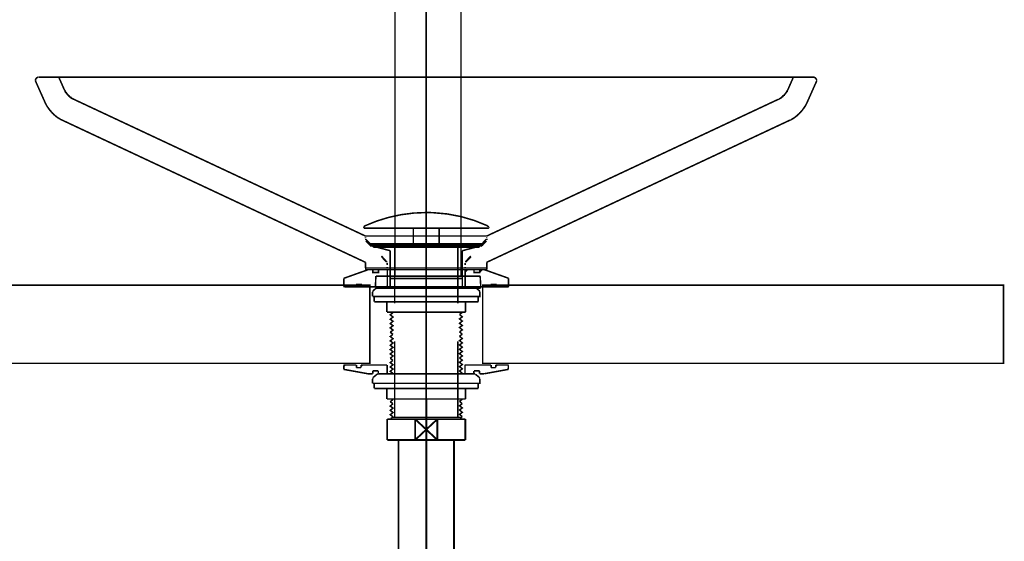
# Model space of a CAD drawing. Extents: x -60 to 479, y -330 to -12.
# Drawn here: x 346 to 403, y -177 to -147 of the extents above; entities that cross this region are included whole.
import ezdxf

# ---------------------------------------------------------------- set-up
doc = ezdxf.new("R2010")
doc.units = 0
for name, pattern in [('AIGENLINE001', [1.4298, 0.7149, -0.7149, 0, 0]), ('AIGENLINE002', [14, 11, -1, 1, -1]), ('AIGENLINE003', [0.717, 0.3585, -0.3585, 0, 0]), ('AIGENLINE005', [5.2917, 3.5278, -1.7639, 0, 0]), ('AIGENLINE006', [0.7056, 0.3528, -0.3528, 0, 0])]:
    doc.linetypes.add(name, pattern=pattern)
for name, color, linetype in [('LAYER_1', 7, 'CONTINUOUS'), ('LAYER_13', 7, 'CONTINUOUS'), ('LAYER_27', 7, 'CONTINUOUS')]:
    doc.layers.add(name, color=color, linetype=linetype)

# ---------------------------------------------------------------- blocks, each defined once
blk = doc.blocks.new('AIGNBL01010004')
at = {"layer": 'LAYER_1', "const_width": 0.0882}
for points in [[(347.4598, -150.5833, 0.3980328), (347.2693, -150.7866)], [(392.2696, -150.7866, 0.3645642), (392.0685, -150.5833), (392.058, -150.5833)], [(392.2696, -150.7866, 0.3645642), (392.0685, -150.5833), (392.058, -150.5833)]]:
    blk.add_lwpolyline(points, format="xyb", dxfattribs=at)
for points in [[(347.7879, -151.9612), (347.2693, -150.7979)], [(347.4704, -150.5833), (392.0685, -150.5833)], [(348.9415, -151.3287), (348.6134, -150.5834)], [(390.0894, -151.8482), (390.1, -151.8482), (390.1106, -151.837), (390.1212, -151.837), (390.1318, -151.8257), (390.1424, -151.8257), (390.1529, -151.8144), (390.1635, -151.8031), (390.1741, -151.8031), (390.1847, -151.7918), (390.1953, -151.7918), (390.2059, -151.7805), (390.2164, -151.7805), (390.227, -151.7692), (390.2376, -151.7579), (390.2482, -151.7466), (390.2588, -151.7353), (390.2694, -151.7353), (390.28, -151.724), (390.2905, -151.7127), (390.3011, -151.7014), (390.3117, -151.7014), (390.3223, -151.6901), (390.3329, -151.6788), (390.3329, -151.6675), (390.3434, -151.6675), (390.354, -151.6563), (390.3646, -151.645), (390.3752, -151.6337), (390.3858, -151.6224), (390.3964, -151.6224), (390.3964, -151.6111), (390.4069, -151.5998), (390.4175, -151.5885), (390.4281, -151.5772), (390.4387, -151.5659), (390.4387, -151.5546), (390.4493, -151.5546), (390.4599, -151.5433), (390.4704, -151.532), (390.4704, -151.5207), (390.481, -151.5094), (390.4916, -151.4981), (390.5022, -151.4869), (390.5022, -151.4756), (390.5128, -151.4643), (390.5234, -151.453), (390.534, -151.4417), (390.534, -151.4304), (390.5445, -151.4191), (390.5445, -151.4078), (390.5551, -151.3965), (390.5657, -151.3965), (390.5657, -151.3852), (390.5763, -151.3739), (390.5763, -151.3626), (390.5763, -151.3513), (390.5869, -151.34), (390.5974, -151.3287), (390.9255, -150.5834)], [(390.7668, -153.0453), (390.788, -153.0453), (390.7985, -153.0341), (390.8197, -153.0228), (390.8409, -153.0115), (390.8515, -153.0002), (390.8726, -152.9889), (390.8938, -152.9776), (390.915, -152.9663), (390.9256, -152.955), (390.9467, -152.9437), (390.9679, -152.9324), (390.989, -152.9211), (390.9996, -152.9098), (391.0208, -152.8872), (391.042, -152.8759), (391.0631, -152.8646), (391.0737, -152.8421), (391.0949, -152.8308), (391.116, -152.8195), (391.1372, -152.7969), (391.1584, -152.7856), (391.169, -152.763), (391.1901, -152.7517), (391.2113, -152.7291), (391.2325, -152.7178), (391.243, -152.6952), (391.2642, -152.684), (391.2854, -152.6614), (391.296, -152.6388), (391.3171, -152.6275), (391.3383, -152.6049), (391.3489, -152.5823), (391.37, -152.571), (391.3912, -152.5484), (391.4018, -152.5258), (391.423, -152.5033), (391.4336, -152.492), (391.4547, -152.4694), (391.4653, -152.4468), (391.4865, -152.4242), (391.497, -152.4016), (391.5182, -152.3903), (391.5288, -152.3677), (391.5394, -152.3451), (391.5605, -152.3225), (391.5711, -152.3), (391.5817, -152.2774), (391.6029, -152.2661), (391.6135, -152.2435), (391.624, -152.2209), (391.6346, -152.1983), (391.6452, -152.1757), (391.6558, -152.1532), (391.6664, -152.1419), (391.677, -152.1193), (391.6875, -152.0967), (391.6981, -152.0741), (391.7087, -152.0628), (391.7193, -152.0402), (391.7299, -152.0176), (391.7299, -151.995), (391.7405, -151.9837), (391.751, -151.9612), (392.2696, -150.7979)], [(391.751, -151.9612), (392.2696, -150.7979)], [(348.9415, -151.3287), (348.952, -151.34), (348.9626, -151.3513), (348.9626, -151.3626), (348.9732, -151.3739), (348.9732, -151.3852), (348.9838, -151.3965), (348.9838, -151.4078), (348.9944, -151.4078), (348.9944, -151.4191), (349.005, -151.4304), (349.005, -151.4417), (349.0155, -151.453), (349.0261, -151.4643), (349.0261, -151.4756), (349.0367, -151.4869), (349.0473, -151.4869), (349.0473, -151.4981), (349.0579, -151.5094), (349.0685, -151.5207), (349.0685, -151.532), (349.079, -151.5433), (349.0896, -151.5546), (349.1002, -151.5659), (349.1108, -151.5659), (349.1108, -151.5772), (349.1214, -151.5885), (349.132, -151.5998), (349.1425, -151.6111), (349.1531, -151.6224), (349.1637, -151.6337), (349.1743, -151.645), (349.1849, -151.6563), (349.1955, -151.6675), (349.206, -151.6788), (349.2166, -151.6788), (349.2166, -151.6901), (349.2272, -151.7014), (349.2378, -151.7127), (349.2484, -151.7127), (349.259, -151.724), (349.2695, -151.7353), (349.2801, -151.7353), (349.2907, -151.7466), (349.3013, -151.7579), (349.3119, -151.7579), (349.3119, -151.7692), (349.3225, -151.7805), (349.333, -151.7805), (349.3436, -151.7918), (349.3542, -151.7918), (349.3648, -151.8031), (349.3754, -151.8031), (349.386, -151.8144), (349.3965, -151.8257), (349.4071, -151.8257), (349.4177, -151.837), (349.4283, -151.837), (349.4389, -151.8482), (349.4495, -151.8482), (366.2769, -159.7425), (373.262, -159.7425)], [(347.7879, -151.9612), (347.7985, -151.9837), (347.809, -152.0063), (347.809, -152.0176), (347.8196, -152.0402), (347.8302, -152.0628), (347.8408, -152.0854), (347.8514, -152.0967), (347.862, -152.1193), (347.8725, -152.1419), (347.8831, -152.1644), (347.8937, -152.187), (347.9043, -152.1983), (347.9149, -152.2209), (347.9255, -152.2435), (347.9466, -152.2661), (347.9572, -152.2887), (347.9678, -152.3113), (347.9784, -152.3225), (347.9995, -152.3451), (348.0101, -152.3677), (348.0313, -152.3903), (348.0419, -152.4129), (348.0525, -152.4242), (348.0736, -152.4468), (348.0842, -152.4694), (348.1054, -152.492), (348.116, -152.5145), (348.1371, -152.5258), (348.1583, -152.5484), (348.1689, -152.571), (348.19, -152.5936), (348.2112, -152.6049), (348.2218, -152.6275), (348.243, -152.6501), (348.2641, -152.6614), (348.2747, -152.684), (348.2959, -152.6952), (348.317, -152.7178), (348.3276, -152.7404), (348.3488, -152.7517), (348.37, -152.7743), (348.3911, -152.7856), (348.4017, -152.7969), (348.4229, -152.8195), (348.444, -152.8308), (348.4652, -152.8534), (348.4864, -152.8646), (348.497, -152.8759), (348.5181, -152.8985), (348.5393, -152.9098), (348.5605, -152.9211), (348.571, -152.9324), (348.5922, -152.9437), (348.6134, -152.955), (348.6345, -152.9663), (348.6557, -152.9776), (348.6663, -152.9889), (348.6875, -153.0002), (348.7086, -153.0115), (348.7192, -153.0228), (348.7404, -153.0341), (348.7615, -153.0453), (348.7721, -153.0453)], [(390.0894, -151.8482), (373.2619, -159.7425)], [(390.7668, -153.0453), (390.788, -153.0453), (390.7985, -153.0341), (390.8197, -153.0228), (390.8409, -153.0115), (390.8514, -153.0002), (390.8726, -152.9889), (390.8938, -152.9776), (390.915, -152.9663), (390.9255, -152.955), (390.9467, -152.9437), (390.9679, -152.9324), (390.989, -152.9211), (390.9996, -152.9098), (391.0208, -152.8872), (391.042, -152.8759), (391.0631, -152.8646), (391.0737, -152.8421), (391.0949, -152.8308), (391.116, -152.8195), (391.1372, -152.7969), (391.1584, -152.7856), (391.169, -152.763), (391.1901, -152.7517), (391.2113, -152.7291), (391.2325, -152.7178), (391.243, -152.6952), (391.2642, -152.684), (391.2854, -152.6614), (391.296, -152.6388), (391.3171, -152.6275), (391.3383, -152.6049), (391.3489, -152.5823), (391.37, -152.571), (391.3912, -152.5484), (391.4018, -152.5258), (391.4229, -152.5033), (391.4335, -152.492), (391.4547, -152.4694), (391.4653, -152.4468), (391.4865, -152.4242), (391.497, -152.4016), (391.5182, -152.3903), (391.5288, -152.3677), (391.5394, -152.3451), (391.5605, -152.3225), (391.5711, -152.3), (391.5817, -152.2774), (391.6029, -152.2661), (391.6135, -152.2435), (391.624, -152.2209), (391.6346, -152.1983), (391.6452, -152.1757), (391.6558, -152.1532), (391.6664, -152.1419), (391.6769, -152.1193), (391.6875, -152.0967), (391.6981, -152.0741), (391.7087, -152.0628), (391.7193, -152.0402), (391.7299, -152.0176), (391.7299, -151.995), (391.7405, -151.9837), (391.751, -151.9612)], [(348.7721, -153.0453), (366.277, -161.2558)], [(390.7668, -153.0453), (373.262, -161.2558)], [(390.7668, -153.0453), (373.262, -161.2558)], [(366.277, -159.7651), (366.277, -159.7425)], [(366.277, -159.8328), (366.277, -159.8102)], [(366.277, -159.8328), (366.277, -159.8554), (366.277, -159.8667)], [(366.2981, -159.9232), (366.3087, -159.9458), (366.3193, -159.9458)], [(366.6156, -160.262), (366.3193, -159.9458)], [(372.9233, -160.262), (373.2196, -159.9458)], [(373.2196, -159.9458), (373.2302, -159.9345), (373.2408, -159.9232)], [(373.262, -159.7651), (373.262, -159.7425)], [(373.262, -159.8328), (373.262, -159.8102)], [(373.262, -159.8667), (373.262, -159.8554), (373.262, -159.8328)], [(367.4835, -161.2106), (367.1977, -160.8944)], [(372.0554, -161.2107), (372.3412, -160.8944)], [(366.277, -161.5833), (366.277, -161.2558)], [(366.277, -161.5833), (373.262, -161.5833), (373.262, -161.2558)], [(367.494, -161.2332), (367.494, -161.2219), (367.4835, -161.2107)], [(367.5258, -161.3236), (367.5258, -161.3123), (367.5258, -161.2897)], [(367.5258, -161.3913), (367.5258, -161.3236)], [(367.5258, -161.5833), (367.5258, -161.5269)], [(372.0131, -161.301), (372.0131, -161.3123), (372.0131, -161.3236)], [(372.0131, -161.3913), (372.0131, -161.3236)], [(372.0131, -161.5833), (372.0131, -161.5269)], [(372.0554, -161.2107), (372.0449, -161.222), (372.0343, -161.2333)]]:
    blk.add_lwpolyline(points, dxfattribs=at)
blk = doc.blocks.new('AIGNBL0101027D')
at = {"layer": 'LAYER_1', "const_width": 0.0882}
for points in [[(373.3037, -159.1492, 0.0973086), (370.1784, -158.3963, 0.011507), (369.7795, -158.3872, 0.1073132), (366.2341, -159.1597)], [(366.2446, -159.1597, 0.2713979), (366.1917, -159.2444)], [(373.3672, -159.2444, 0.3056047), (373.2931, -159.1597)], [(366.5727, -160.1863, 0.3531869), (366.5304, -160.2392, 0.4203688), (366.5727, -160.2816)], [(372.965, -160.2816), (372.9756, -160.2922, 0.3636189), (373.0285, -160.2392, 0.3647374), (372.9756, -160.1863), (372.965, -160.1863)]]:
    blk.add_lwpolyline(points, format="xyb", dxfattribs=at)
for points in [[(366.1811, -159.2656), (366.1811, -159.2444)], [(366.1811, -159.255), (366.1811, -159.2656), (366.1917, -159.2762)], [(366.2023, -159.2867), (373.3566, -159.2867)], [(369.0386, -160.1863), (369.0386, -159.2867)], [(370.5203, -160.1863), (370.5203, -159.2867)], [(373.3461, -159.2762), (373.3566, -159.2867), (373.3778, -159.2656), (373.3672, -159.255)], [(373.3778, -159.2656), (373.3778, -159.2444)], [(366.287, -159.8794), (366.287, -159.8582)], [(366.287, -159.9429), (366.287, -159.9217)], [(366.287, -159.9429), (366.287, -159.9641), (366.287, -159.9747)], [(369.7795, -160.2604), (369.7795, -159.8159)], [(373.272, -159.8794), (373.272, -159.8582)], [(373.272, -159.9429), (373.272, -159.9217)], [(373.272, -159.9747), (373.272, -159.9535), (373.272, -159.9429)], [(366.3081, -160.0276), (366.3187, -160.0382), (366.3293, -160.0487)], [(366.6256, -160.3451), (366.3293, -160.0487)], [(366.5833, -160.1863), (372.9756, -160.1863)], [(366.5833, -160.2922), (367.7051, -160.5885)], [(366.5833, -160.2922), (372.9756, -160.2922)], [(366.7315, -160.3874), (366.7315, -160.2922), (372.8275, -160.2922)], [(366.7315, -160.3874), (372.8275, -160.3874)], [(366.8373, -160.2922), (366.9431, -160.3874)], [(367.0278, -160.3874), (367.5358, -160.3874)], [(367.2606, -160.2922), (367.3665, -160.3874)], [(367.684, -160.2922), (367.7898, -160.3874)], [(367.9591, -163.6153), (367.9591, -160.2922)], [(368.1073, -160.2922), (368.2131, -160.3874)], [(368.5412, -160.2922), (368.6365, -160.3874)], [(368.9646, -160.2922), (369.0598, -160.3874)], [(369.3879, -160.2922), (369.4831, -160.3874)], [(369.8006, -160.2922), (369.8959, -160.3874)], [(370.224, -160.2922), (370.3192, -160.3874)], [(370.6473, -160.2922), (370.7425, -160.3874)], [(371.0706, -160.2922), (371.1659, -160.3874)], [(371.494, -160.2922), (371.5998, -160.3874)], [(371.5998, -163.6153), (371.5998, -160.2922)], [(372.9756, -160.2922), (371.8538, -160.5885)], [(371.9173, -160.2922), (372.0231, -160.3874)], [(372.0231, -160.3874), (372.5311, -160.3874)], [(372.3406, -160.2922), (372.4465, -160.3874)], [(372.764, -160.2922), (372.8275, -160.3451)], [(372.8275, -160.3874), (372.8275, -160.2922)], [(372.9333, -160.3451), (373.2296, -160.0488)], [(373.2296, -160.0488), (373.2402, -160.0382), (373.2508, -160.0276)], [(367.4935, -161.2341), (367.2077, -160.9377)], [(367.7051, -162.6734), (367.7051, -160.5885)], [(371.8538, -162.6734), (371.8538, -160.5885)], [(372.0655, -161.2341), (372.3512, -160.9377)], [(366.287, -161.6786), (366.287, -161.2764)], [(367.5041, -161.2552), (367.5041, -161.2447), (367.4935, -161.2341)], [(367.5358, -161.3399), (367.5358, -161.3187), (367.5358, -161.3082)], [(367.5358, -161.4034), (367.5358, -161.3399)], [(367.5358, -161.5727), (367.5358, -161.5198)], [(372.0231, -161.3082), (372.0231, -161.3293), (372.0231, -161.3399)], [(372.0232, -161.4034), (372.0232, -161.3399)], [(372.0232, -161.5727), (372.0232, -161.5198)], [(372.0655, -161.2341), (372.0549, -161.2447), (372.0443, -161.2552)], [(373.272, -161.6786), (373.272, -161.2764)], [(365.0381, -162.176), (366.4351, -161.6786)], [(365.0381, -162.6522), (365.0381, -162.176)], [(366.287, -161.6786), (373.272, -161.6786)], [(366.6997, -161.8479), (366.6997, -161.6786)], [(366.6997, -161.8479), (367.0278, -161.8479)], [(367.0278, -161.8479), (367.0278, -161.6786)], [(367.0278, -161.7209), (367.0701, -161.6786)], [(367.5358, -162.6734), (367.5358, -161.6786)], [(367.5358, -161.6786)], [(367.7051, -162.1866), (371.8538, -162.1866)], [(372.0231, -162.6734), (372.0231, -161.6786)], [(372.0231, -161.6786)], [(372.0232, -161.8056), (372.1501, -161.6786)], [(372.5311, -161.8479), (372.5311, -161.6786)], [(372.5311, -161.8479), (372.8592, -161.8479)], [(372.8592, -161.8479), (372.8592, -161.6786)], [(372.8592, -161.8268), (372.9968, -161.6786)], [(374.5208, -162.176), (373.1238, -161.6786)], [(374.5208, -162.6522), (374.5208, -162.176)], [(365.0593, -162.6734), (365.0381, -162.6522)], [(365.0593, -162.6734), (365.7684, -162.6734)], [(365.652, -162.6734), (365.7684, -162.557)], [(365.7684, -162.5252), (366.033, -162.5252)], [(365.7684, -162.6734), (365.7684, -162.5252)], [(366.033, -162.6734), (366.033, -162.5252)], [(366.033, -162.6734), (367.5358, -162.6734)], [(366.7209, -162.8957), (366.9537, -162.6946)], [(367.0066, -162.684), (366.9537, -162.7052)], [(367.0172, -162.6734), (372.5417, -162.6734)], [(367.4829, -162.6734), (367.5358, -162.6311)], [(372.0231, -162.6734), (373.526, -162.6734)], [(372.5947, -162.6946), (372.5417, -162.684), (372.5311, -162.684)], [(372.8381, -162.8957), (372.6052, -162.6946)], [(373.4202, -162.6734), (373.526, -162.5676)], [(373.526, -162.6734), (373.526, -162.5252), (373.7906, -162.5252)], [(373.7906, -162.6734), (373.7906, -162.5252)], [(373.7906, -162.6734), (374.4996, -162.6734)], [(374.4996, -162.6734), (374.5208, -162.6522)], [(366.7209, -162.8957), (366.6891, -162.9592)], [(366.6891, -163.2238), (366.6891, -162.9697)], [(366.6891, -163.2238), (372.8698, -163.2238), (372.8698, -162.9697)], [(366.7844, -163.5307), (366.7844, -163.2238)], [(372.7746, -163.5307), (372.7746, -163.2238)], [(372.8698, -162.9592), (372.8275, -162.8851)], [(366.7844, -163.5307), (372.7746, -163.5307)], [(367.5147, -164.1233), (367.5147, -163.5307)], [(369.7795, -163.9011), (369.7795, -163.446)], [(372.0443, -164.1233), (372.0443, -163.5307)], [(367.5147, -164.1233), (372.0443, -164.1233)], [(367.8639, -164.1551), (367.7051, -164.2821), (367.8639, -164.4091), (367.7051, -164.5361), (367.8639, -164.6525), (367.7051, -164.7901), (367.8639, -164.9065), (367.7051, -165.0335), (367.8639, -165.1605), (367.7051, -165.2875)], [(367.8216, -164.1233), (367.8639, -164.1551)], [(371.6951, -164.2609), (371.8538, -164.3985), (371.6951, -164.5149), (371.8538, -164.6419), (371.6951, -164.7689), (371.8538, -164.8959), (371.6951, -165.0123), (371.8538, -165.1499), (371.6951, -165.2663)], [(371.8538, -164.1445), (371.6951, -164.2609)], [(371.8221, -164.1233), (371.8538, -164.1445)], [(367.8639, -165.4039), (367.7051, -165.5309), (367.8639, -165.6579), (367.7051, -165.7849), (367.8639, -165.9013), (367.7051, -166.0389), (367.8639, -166.1553), (367.7051, -166.2823), (367.8639, -166.4093), (367.7051, -166.5363), (367.8639, -166.6527), (367.7051, -166.7903)], [(367.7051, -165.2875), (367.8639, -165.4039)], [(371.6951, -165.5203), (371.8538, -165.6473), (371.6951, -165.7637), (371.8538, -165.9013), (371.6951, -166.0177), (371.8538, -166.1447), (371.6951, -166.2717), (371.8538, -166.3987), (371.6951, -166.5152), (371.8538, -166.6527), (371.6951, -166.7692)], [(371.695, -165.2663), (371.8538, -165.3933)], [(371.8538, -165.3933), (371.6951, -165.5203)], [(367.9591, -169.1292), (367.9591, -165.8167)], [(371.5998, -169.1292), (371.5998, -165.8167)], [(365.0276, -167.1925), (365.0487, -167.1713)], [(365.0276, -167.256), (365.1122, -167.1713)], [(365.0276, -167.4253), (365.0276, -167.1925)], [(365.0487, -167.1713), (365.7578, -167.1713)], [(365.7578, -167.3301), (365.7578, -167.1713)], [(365.7578, -167.3301), (366.0224, -167.3301)], [(366.0224, -167.1713), (367.5252, -167.1713)], [(366.0224, -167.3301), (366.0224, -167.1713)], [(366.0224, -167.2454), (366.0965, -167.1713)], [(367.5252, -167.1713)], [(367.5252, -167.6793), (367.5252, -167.1713)], [(367.8639, -166.9067), (367.7051, -167.0337), (367.8639, -167.1607), (367.7051, -167.2877), (367.8639, -167.4042), (367.7051, -167.5417), (367.8639, -167.6582)], [(367.7051, -166.7903), (367.8639, -166.9067)], [(369.7795, -167.5417), (369.7795, -167.0867)], [(371.6951, -166.7692), (371.8538, -166.8962), (371.6951, -167.0126), (371.8538, -167.1502), (371.6951, -167.2666), (371.8538, -167.3936), (371.6951, -167.5206), (371.8538, -167.6476)], [(372.0126, -167.1713)], [(372.0126, -167.6793), (372.0126, -167.1713)], [(372.0126, -167.1713), (373.5154, -167.1713)], [(372.0126, -167.1925), (372.0231, -167.1713)], [(373.5154, -167.3301), (373.5154, -167.1713)], [(373.5154, -167.3301), (373.78, -167.3301)], [(373.78, -167.3301), (373.78, -167.1713)], [(373.78, -167.1713), (374.4891, -167.1713)], [(373.78, -167.256), (373.8647, -167.1713)], [(374.4891, -167.1713), (374.5102, -167.1925)], [(374.5102, -167.4253), (374.5102, -167.1925)], [(365.0276, -167.4253), (366.4246, -167.6793)], [(366.4246, -167.6793), (366.6997, -167.6793)], [(366.6997, -167.51), (367.0172, -167.51)], [(366.6997, -167.6793), (366.6997, -167.51)], [(366.7209, -167.891), (366.9537, -167.7005)], [(367.0066, -167.6793), (366.9537, -167.7005)], [(367.0172, -167.6793), (367.0172, -167.51)], [(367.0172, -167.6793), (372.5417, -167.6793)], [(367.0172, -167.6793), (367.5252, -167.6793)], [(367.8639, -167.6582), (367.8427, -167.6793)], [(371.8538, -167.6476), (371.8115, -167.6793)], [(372.0126, -167.6793), (372.5206, -167.6793)], [(372.5206, -167.51), (372.8486, -167.51)], [(372.5206, -167.6793), (372.5206, -167.51)], [(372.5206, -167.6793), (372.5206, -167.6687)], [(372.5947, -167.6899), (372.5417, -167.6793), (372.5311, -167.6793)], [(372.8381, -167.891), (372.6052, -167.7005)], [(372.8698, -167.9651), (372.8275, -167.891)], [(372.8486, -167.6793), (372.8486, -167.51)], [(372.8486, -167.6793), (373.1132, -167.6793)], [(374.5102, -167.4253), (373.1132, -167.6793)], [(374.4573, -167.4359), (374.5102, -167.3724)], [(366.7209, -167.9016), (366.6891, -167.9651)], [(366.6891, -168.2297), (366.6891, -167.9757)], [(366.6891, -168.2297), (372.8698, -168.2297), (372.8698, -167.9757)], [(366.7844, -168.526), (366.7844, -168.2297)], [(369.7795, -170.2722), (369.7795, -167.9968)], [(372.7746, -168.526), (372.7746, -168.2297)], [(366.7844, -168.526), (372.7746, -168.526)], [(367.5147, -169.1292), (367.5147, -168.526)], [(372.0443, -169.1292), (372.0443, -168.526)], [(367.5147, -169.1292), (372.0443, -169.1292)], [(367.8639, -169.4044), (367.7051, -169.542), (367.8639, -169.6584), (367.7051, -169.7854), (367.8639, -169.9124), (367.7051, -170.0394), (367.8639, -170.1558)], [(367.8639, -169.161), (367.7051, -169.288)], [(367.7051, -169.288), (367.8639, -169.4044)], [(367.9591, -170.1876), (367.9591, -169.1292)], [(371.5998, -170.1876), (371.5998, -169.1292)], [(371.8538, -169.4044), (371.6951, -169.5208), (371.8538, -169.6478), (371.6951, -169.7643), (371.8538, -169.9018), (371.6951, -170.0183), (371.8538, -170.1453)], [(371.8538, -169.1504), (371.6951, -169.2668)], [(371.6951, -169.2668), (371.8538, -169.4044)], [(367.8639, -170.1558), (367.8216, -170.1876)], [(371.8538, -170.1453), (371.8009, -170.1876)], [(367.7792, -170.1876), (371.8009, -170.1876)], [(367.7792, -170.2934), (367.7792, -170.1876)], [(367.7792, -170.2934), (371.7691, -170.2934)], [(371.7691, -170.2934), (371.7691, -170.1876)]]:
    blk.add_lwpolyline(points, dxfattribs=at)
at = {"layer": 'LAYER_1'}
for points, const_width in [([(366.6997, -161.6786), (366.6997, -161.8479), (367.0278, -161.8479), (367.0278, -161.6786)], 0.0882), ([(366.6997, -161.6786), (366.6997, -161.8479), (367.0278, -161.8479), (367.0278, -161.6786)], 0.05), ([(372.5311, -161.6786), (372.5311, -161.8479), (372.8592, -161.8479), (372.8592, -161.6786)], 0.0882), ([(372.5311, -161.6786), (372.5311, -161.8479), (372.8592, -161.8479), (372.8592, -161.6786)], 0.05), ([(365.7684, -162.5252), (365.7684, -162.6734), (366.033, -162.6734), (366.033, -162.5252)], 0.0882), ([(365.7684, -162.5252), (365.7684, -162.6734), (366.033, -162.6734), (366.033, -162.5252)], 0.05), ([(373.526, -162.5252), (373.526, -162.6734), (373.7906, -162.6734), (373.7906, -162.5252)], 0.0882), ([(373.526, -162.5252), (373.526, -162.6734), (373.7906, -162.6734), (373.7906, -162.5252)], 0.05)]:
    blk.add_lwpolyline(points, close=True, dxfattribs=dict(at, const_width=const_width))
blk = doc.blocks.new('AIGNBL01030280')
at = {"layer": 'LAYER_1', "const_width": 0.1058}
blk.add_lwpolyline([(371.8772, -170.293), (372.0298, -170.293)], dxfattribs=at)
blk = doc.blocks.new('AIGNBL01030281')
at = {"layer": 'LAYER_1', "const_width": 0.1058}
blk.add_lwpolyline([(367.5298, -171.2428), (367.5298, -170.293)], dxfattribs=at)
blk = doc.blocks.new('AIGNBL01030282')
at = {"layer": 'LAYER_1', "const_width": 0.1058}
blk.add_lwpolyline([(369.7795, -170.8928), (370.4199, -171.4929)], dxfattribs=at)
blk = doc.blocks.new('AIGNBL01030283')
at = {"layer": 'LAYER_1', "const_width": 0.1058}
blk.add_lwpolyline([(369.7795, -170.8928), (370.4199, -170.293)], dxfattribs=at)
blk = doc.blocks.new('AIGNBL01030284')
at = {"layer": 'LAYER_1', "const_width": 0.1058}
blk.add_lwpolyline([(370.4199, -171.4929), (369.1394, -171.4929)], dxfattribs=at)
blk = doc.blocks.new('AIGNBL01030285')
at = {"layer": 'LAYER_1', "const_width": 0.1058}
blk.add_lwpolyline([(372.0298, -171.4929), (370.4199, -171.4929)], dxfattribs=at)
blk = doc.blocks.new('AIGNBL01030286')
at = {"layer": 'LAYER_1', "const_width": 0.1058}
blk.add_lwpolyline([(369.1394, -170.293), (370.4199, -170.293)], dxfattribs=at)
blk = doc.blocks.new('AIGNBL01030287')
at = {"layer": 'LAYER_1', "const_width": 0.1058}
blk.add_lwpolyline([(370.4199, -170.293), (370.4199, -171.4929)], dxfattribs=at)
blk = doc.blocks.new('AIGNBL01030288')
at = {"layer": 'LAYER_1', "const_width": 0.1058}
blk.add_lwpolyline([(370.4199, -170.293), (371.8772, -170.293)], dxfattribs=at)
blk = doc.blocks.new('AIGNBL01030289')
at = {"layer": 'LAYER_1', "const_width": 0.1058}
blk.add_lwpolyline([(372.0298, -170.293), (372.0298, -171.4929)], dxfattribs=at)
blk = doc.blocks.new('AIGNBL0103028A')
at = {"layer": 'LAYER_1', "const_width": 0.1058}
blk.add_lwpolyline([(367.5298, -171.4929), (367.5298, -171.2428)], dxfattribs=at)
blk = doc.blocks.new('AIGNBL0103028B')
at = {"layer": 'LAYER_1', "const_width": 0.1058}
blk.add_lwpolyline([(367.5298, -170.293), (369.1394, -170.293)], dxfattribs=at)
blk = doc.blocks.new('AIGNBL0103028C')
at = {"layer": 'LAYER_1', "const_width": 0.1058}
blk.add_lwpolyline([(369.1394, -171.4929), (369.1394, -170.293)], dxfattribs=at)
blk = doc.blocks.new('AIGNBL0103028D')
at = {"layer": 'LAYER_1', "const_width": 0.1058}
blk.add_lwpolyline([(369.1394, -171.4929), (367.5298, -171.4929)], dxfattribs=at)
blk = doc.blocks.new('AIGNBL0103028E')
at = {"layer": 'LAYER_1', "const_width": 0.1058}
blk.add_lwpolyline([(369.1394, -170.293), (369.7795, -170.8928)], dxfattribs=at)
blk = doc.blocks.new('AIGNBL0103028F')
at = {"layer": 'LAYER_1', "const_width": 0.1058}
blk.add_lwpolyline([(369.1394, -171.4929), (369.7795, -170.8928)], dxfattribs=at)
blk = doc.blocks.new('AIGNBL0102027F')
at = {"layer": 'LAYER_1'}
for name in ['AIGNBL01030281', 'AIGNBL0103028B', 'AIGNBL01030286', 'AIGNBL0103028C', 'AIGNBL0103028E', 'AIGNBL01030283', 'AIGNBL01030287', 'AIGNBL01030288', 'AIGNBL01030280', 'AIGNBL01030289', 'AIGNBL0103028A', 'AIGNBL0103028F', 'AIGNBL01030282', 'AIGNBL0103028D', 'AIGNBL01030284', 'AIGNBL01030285']:
    blk.add_blockref(name, (0, 0), dxfattribs=at)
blk = doc.blocks.new('AIGNBL01040292')
at = {"layer": 'LAYER_1', "const_width": 0.1058}
blk.add_lwpolyline([(367.9608, -180.9026), (367.9608, -180.8434)], dxfattribs=at)
blk = doc.blocks.new('AIGNBL01040293')
at = {"layer": 'LAYER_1', "const_width": 0.1058}
blk.add_lwpolyline([(367.9608, -180.9026), (367.8798, -180.9026)], dxfattribs=at)
blk = doc.blocks.new('AIGNBL01040294')
at = {"layer": 'LAYER_1', "const_width": 0.1058}
blk.add_lwpolyline([(367.8798, -181.0435), (367.9608, -180.9026)], dxfattribs=at)
blk = doc.blocks.new('AIGNBL01040295')
at = {"layer": 'LAYER_1', "const_width": 0.1058}
blk.add_lwpolyline([(367.8798, -181.0435), (367.8798, -180.8434)], dxfattribs=at)
blk = doc.blocks.new('AIGNBL01040296')
at = {"layer": 'LAYER_1', "const_width": 0.1058}
blk.add_lwpolyline([(371.5985, -180.9026), (367.9608, -180.9026)], dxfattribs=at)
blk = doc.blocks.new('AIGNBL01040297')
at = {"layer": 'LAYER_1', "const_width": 0.1058}
blk.add_lwpolyline([(371.6798, -180.8434), (371.6798, -181.0435)], dxfattribs=at)
blk = doc.blocks.new('AIGNBL01040298')
at = {"layer": 'LAYER_1', "const_width": 0.1058}
blk.add_lwpolyline([(367.8798, -181.0435), (371.6798, -181.0435)], dxfattribs=at)
blk = doc.blocks.new('AIGNBL01040299')
at = {"layer": 'LAYER_1', "const_width": 0.1058}
blk.add_lwpolyline([(371.5985, -180.9026), (371.6798, -181.0435)], dxfattribs=at)
blk = doc.blocks.new('AIGNBL0104029A')
at = {"layer": 'LAYER_1', "const_width": 0.1058}
blk.add_lwpolyline([(371.6798, -180.9026), (371.5985, -180.9026)], dxfattribs=at)
blk = doc.blocks.new('AIGNBL0104029B')
at = {"layer": 'LAYER_1', "const_width": 0.1058}
blk.add_lwpolyline([(371.5985, -180.8434), (371.5985, -180.9026)], dxfattribs=at)
blk = doc.blocks.new('AIGNBL01030291')
at = {"layer": 'LAYER_1'}
for name in ['AIGNBL01040295', 'AIGNBL01040293', 'AIGNBL01040294', 'AIGNBL01040292', 'AIGNBL01040296', 'AIGNBL0104029B', 'AIGNBL01040299', 'AIGNBL0104029A', 'AIGNBL01040297', 'AIGNBL01040298']:
    blk.add_blockref(name, (0, 0), dxfattribs=at)
blk = doc.blocks.new('AIGNBL0103029C')
at = {"layer": 'LAYER_1', "const_width": 0.1058}
blk.add_lwpolyline([(367.2397, -181.0435), (367.8798, -181.0435)], dxfattribs=at)
blk = doc.blocks.new('AIGNBL0103029D')
at = {"layer": 'LAYER_1', "const_width": 0.1058}
blk.add_lwpolyline([(371.6798, -181.0435), (372.3205, -181.0435)], dxfattribs=at)
blk = doc.blocks.new('AIGNBL0103029E')
at = {"layer": 'LAYER_1', "const_width": 0.1058}
blk.add_lwpolyline([(372.3199, -185.5432), (372.3199, -194.5931)], dxfattribs=at)
blk = doc.blocks.new('AIGNBL0103029F')
at = {"layer": 'LAYER_1', "const_width": 0.1058}
blk.add_lwpolyline([(372.3199, -181.0435), (372.3199, -185.5432)], dxfattribs=at)
blk = doc.blocks.new('AIGNBL010302A0')
at = {"layer": 'LAYER_1', "const_width": 0.1058}
blk.add_lwpolyline([(367.2397, -194.5931), (367.2397, -181.0435)], dxfattribs=at)
blk = doc.blocks.new('AIGNBL010302A1')
at = {"layer": 'LAYER_1', "const_width": 0.1058}
blk.add_lwpolyline([(367.2397, -194.5931), (372.3199, -194.5931)], dxfattribs=at)
blk = doc.blocks.new('AIGNBL01020290')
at = {"layer": 'LAYER_1'}
for name in ['AIGNBL01030291', 'AIGNBL0103029C', 'AIGNBL010302A0', 'AIGNBL0103029D', 'AIGNBL0103029F', 'AIGNBL0103029E', 'AIGNBL010302A1']:
    blk.add_blockref(name, (0, 0), dxfattribs=at)
blk = doc.blocks.new('AIGNBL010302A3')
at = {"layer": 'LAYER_1', "const_width": 0.1058}
blk.add_lwpolyline([(369.1394, -180.8434), (369.7795, -180.2433)], dxfattribs=at)
blk = doc.blocks.new('AIGNBL010302A4')
at = {"layer": 'LAYER_1', "const_width": 0.1058}
blk.add_lwpolyline([(369.1394, -179.6435), (369.7795, -180.2433)], dxfattribs=at)
blk = doc.blocks.new('AIGNBL010302A5')
at = {"layer": 'LAYER_1', "const_width": 0.1058}
blk.add_lwpolyline([(369.1394, -180.8434), (367.6797, -180.8434)], dxfattribs=at)
blk = doc.blocks.new('AIGNBL010302A6')
at = {"layer": 'LAYER_1', "const_width": 0.1058}
blk.add_lwpolyline([(369.1394, -180.8434), (369.1394, -179.6435)], dxfattribs=at)
blk = doc.blocks.new('AIGNBL010302A7')
at = {"layer": 'LAYER_1', "const_width": 0.1058}
blk.add_lwpolyline([(367.6797, -179.6435), (369.1394, -179.6435)], dxfattribs=at)
blk = doc.blocks.new('AIGNBL010302A8')
at = {"layer": 'LAYER_1', "const_width": 0.1058}
blk.add_lwpolyline([(367.6797, -180.8434), (367.6797, -179.6435)], dxfattribs=at)
blk = doc.blocks.new('AIGNBL010302A9')
at = {"layer": 'LAYER_1', "const_width": 0.1058}
blk.add_lwpolyline([(371.8796, -179.6435), (371.8796, -180.8434)], dxfattribs=at)
blk = doc.blocks.new('AIGNBL010302AA')
at = {"layer": 'LAYER_1', "const_width": 0.1058}
blk.add_lwpolyline([(370.4199, -179.6435), (371.8796, -179.6435)], dxfattribs=at)
blk = doc.blocks.new('AIGNBL010302AB')
at = {"layer": 'LAYER_1', "const_width": 0.1058}
blk.add_lwpolyline([(370.4199, -179.6435), (370.4199, -180.8434)], dxfattribs=at)
blk = doc.blocks.new('AIGNBL010302AC')
at = {"layer": 'LAYER_1', "const_width": 0.1058}
blk.add_lwpolyline([(369.1394, -179.6435), (370.4199, -179.6435)], dxfattribs=at)
blk = doc.blocks.new('AIGNBL010302AD')
at = {"layer": 'LAYER_1', "const_width": 0.1058}
blk.add_lwpolyline([(371.8796, -180.8434), (370.4199, -180.8434)], dxfattribs=at)
blk = doc.blocks.new('AIGNBL010302AE')
at = {"layer": 'LAYER_1', "const_width": 0.1058}
blk.add_lwpolyline([(370.4199, -180.8434), (369.1394, -180.8434)], dxfattribs=at)
blk = doc.blocks.new('AIGNBL010302AF')
at = {"layer": 'LAYER_1', "const_width": 0.1058}
blk.add_lwpolyline([(369.7795, -180.2433), (370.4199, -179.6435)], dxfattribs=at)
blk = doc.blocks.new('AIGNBL010302B0')
at = {"layer": 'LAYER_1', "const_width": 0.1058}
blk.add_lwpolyline([(369.7795, -180.2433), (370.4199, -180.8434)], dxfattribs=at)
blk = doc.blocks.new('AIGNBL010202A2')
at = {"layer": 'LAYER_1'}
for name in ['AIGNBL010302A7', 'AIGNBL010302A8', 'AIGNBL010302A4', 'AIGNBL010302A6', 'AIGNBL010302AC', 'AIGNBL010302AF', 'AIGNBL010302AA', 'AIGNBL010302AB', 'AIGNBL010302A9', 'AIGNBL010302A3', 'AIGNBL010302B0', 'AIGNBL010302A5', 'AIGNBL010302AE', 'AIGNBL010302AD']:
    blk.add_blockref(name, (0, 0), dxfattribs=at)
blk = doc.blocks.new('AIGNBL010202B1')
at = {"layer": 'LAYER_1', "linetype": 'AIGENLINE002', "const_width": 0.1058, "flags": 128}
blk.add_lwpolyline([(369.7795, -169.093), (369.7795, -179.6435)], dxfattribs=at)
blk = doc.blocks.new('AIGNBL010402B4')
at = {"layer": 'LAYER_1', "const_width": 0.1058}
for points in [[(364.7796, -185.578), (365.1324, -185.578)], [(374.4265, -185.578), (374.7793, -185.578)]]:
    blk.add_lwpolyline(points, dxfattribs=at)
at = {"layer": 'LAYER_1', "linetype": 'AIGENLINE001', "const_width": 0.1058, "flags": 128}
blk.add_lwpolyline([(365.8473, -185.578), (374.4265, -185.578)], dxfattribs=at)
blk = doc.blocks.new('AIGNBL010302B3')
at = {"layer": 'LAYER_1'}
blk.add_blockref('AIGNBL010402B4', (0, 0), dxfattribs=at)
blk = doc.blocks.new('AIGNBL010202B2')
at = {"layer": 'LAYER_1'}
blk.add_blockref('AIGNBL010302B3', (0, 0), dxfattribs=at)
blk = doc.blocks.new('AIGNBL010202B5')
at = {"layer": 'LAYER_1', "linetype": 'AIGENLINE002', "const_width": 0.1058, "flags": 128}
blk.add_lwpolyline([(369.7795, -179.6435), (369.7795, -195.7934)], dxfattribs=at)
blk = doc.blocks.new('AIGNBL010302B7')
at = {"layer": 'LAYER_1', "const_width": 0.1058}
blk.add_lwpolyline([(368.1796, -171.4929), (368.1796, -179.6435)], dxfattribs=at)
blk = doc.blocks.new('AIGNBL010302B8')
at = {"layer": 'LAYER_1', "const_width": 0.1058}
blk.add_lwpolyline([(371.3797, -179.6435), (371.3797, -171.4929)], dxfattribs=at)
blk = doc.blocks.new('AIGNBL010202B6')
at = {"layer": 'LAYER_1'}
for name in ['AIGNBL010302B7', 'AIGNBL010302B8']:
    blk.add_blockref(name, (0, 0), dxfattribs=at)
blk = doc.blocks.new('AIGNBL010202B9')
at = {"layer": 'LAYER_1', "linetype": 'AIGENLINE003'}
blk.add_circle((369.7793, -185.5782), 1.6, dxfattribs=at)
blk = doc.blocks.new('AIGNBL0101027E')
at = {"layer": 'LAYER_1'}
blk.add_circle((369.7796, -185.5781), 3.6, dxfattribs=at)
for name in ['AIGNBL010202B1', 'AIGNBL0102027F', 'AIGNBL010202B6', 'AIGNBL010202A2', 'AIGNBL010202B5', 'AIGNBL01020290', 'AIGNBL010202B9', 'AIGNBL010202B2']:
    blk.add_blockref(name, (0, 0), dxfattribs=at)
blk = doc.blocks.new('AIGNBL0D010006')
at = {"layer": 'LAYER_13', "linetype": 'AIGENLINE006', "const_width": 0.0882, "flags": 128}
blk.add_lwpolyline([(369.7795, -134.8531), (369.7795, -237.4065)], dxfattribs=at)
blk = doc.blocks.new('AIGNBL1B03006A')
at = {"layer": 'LAYER_27', "const_width": 0.0882}
blk.add_lwpolyline([(372.6648, -162.7427), (372.8026, -162.7427)], dxfattribs=at)
blk = doc.blocks.new('AIGNBL1B03006B')
at = {"layer": 'LAYER_27', "const_width": 0.0882}
blk.add_lwpolyline([(366.8771, -162.0812), (366.8495, -162.6876)], dxfattribs=at)
blk = doc.blocks.new('AIGNBL1B03006C')
at = {"layer": 'LAYER_27', "const_width": 0.0882}
blk.add_lwpolyline([(372.8853, -162.0812)], dxfattribs=at)
blk = doc.blocks.new('AIGNBL1B03006D')
at = {"layer": 'LAYER_27', "const_width": 0.0882}
blk.add_lwpolyline([(366.8495, -162.6876)], dxfattribs=at)
blk = doc.blocks.new('AIGNBL1B03006E')
at = {"layer": 'LAYER_27', "const_width": 0.0882}
blk.add_lwpolyline([(367.8417, -162.7427), (369.8812, -162.7427)], dxfattribs=at)
blk = doc.blocks.new('AIGNBL1B03006F')
at = {"layer": 'LAYER_27', "const_width": 0.0882}
blk.add_lwpolyline([(367.5661, -162.7427), (367.8417, -162.7427)], dxfattribs=at)
blk = doc.blocks.new('AIGNBL1B030070')
at = {"layer": 'LAYER_27', "const_width": 0.0882}
blk.add_lwpolyline([(372.9129, -162.7151), (372.9129, -162.6876)], dxfattribs=at)
blk = doc.blocks.new('AIGNBL1B030071')
at = {"layer": 'LAYER_27', "const_width": 0.0882}
blk.add_lwpolyline([(366.9046, -162.7427), (366.9597, -162.7427)], dxfattribs=at)
blk = doc.blocks.new('AIGNBL1B030072')
at = {"layer": 'LAYER_27', "const_width": 0.0882}
blk.add_lwpolyline([(366.8771, -162.7427), (366.9046, -162.7427)], dxfattribs=at)
blk = doc.blocks.new('AIGNBL1B030073')
at = {"layer": 'LAYER_27', "const_width": 0.0882}
blk.add_lwpolyline([(366.8771, -162.0812)], dxfattribs=at)
blk = doc.blocks.new('AIGNBL1B030074')
at = {"layer": 'LAYER_27', "const_width": 0.0882}
blk.add_lwpolyline([(366.9597, -162.7427), (367.0976, -162.7427)], dxfattribs=at)
blk = doc.blocks.new('AIGNBL1B030075')
at = {"layer": 'LAYER_27', "const_width": 0.0882}
blk.add_lwpolyline([(369.8812, -162.0537), (367.8417, -162.0537)], dxfattribs=at)
blk = doc.blocks.new('AIGNBL1B030076')
at = {"layer": 'LAYER_27', "const_width": 0.0882}
blk.add_lwpolyline([(367.8417, -162.0537), (367.5661, -162.0537)], dxfattribs=at)
blk = doc.blocks.new('AIGNBL1B030077')
at = {"layer": 'LAYER_27', "const_width": 0.0882}
blk.add_lwpolyline([(369.8812, -162.7427), (371.9207, -162.7427)], dxfattribs=at)
blk = doc.blocks.new('AIGNBL1B030078')
at = {"layer": 'LAYER_27', "const_width": 0.0882}
blk.add_lwpolyline([(371.9207, -162.0537), (369.8812, -162.0537)], dxfattribs=at)
blk = doc.blocks.new('AIGNBL1B030079')
at = {"layer": 'LAYER_27', "const_width": 0.0882}
blk.add_lwpolyline([(372.4719, -162.7427), (372.6648, -162.7427)], dxfattribs=at)
blk = doc.blocks.new('AIGNBL1B03007A')
at = {"layer": 'LAYER_27', "const_width": 0.0882}
blk.add_lwpolyline([(367.0976, -162.0537), (366.9597, -162.0537)], dxfattribs=at)
blk = doc.blocks.new('AIGNBL1B03007B')
at = {"layer": 'LAYER_27', "const_width": 0.0882}
blk.add_lwpolyline([(367.2905, -162.0537), (367.0976, -162.0537)], dxfattribs=at)
blk = doc.blocks.new('AIGNBL1B03007C')
at = {"layer": 'LAYER_27', "const_width": 0.0882}
blk.add_lwpolyline([(366.8771, -162.0537)], dxfattribs=at)
blk = doc.blocks.new('AIGNBL1B03007D')
at = {"layer": 'LAYER_27', "const_width": 0.0882}
blk.add_lwpolyline([(367.5661, -162.0537), (367.2905, -162.0537)], dxfattribs=at)
blk = doc.blocks.new('AIGNBL1B03007E')
at = {"layer": 'LAYER_27', "const_width": 0.0882}
blk.add_lwpolyline([(372.6648, -162.0537), (372.4719, -162.0537)], dxfattribs=at)
blk = doc.blocks.new('AIGNBL1B03007F')
at = {"layer": 'LAYER_27', "const_width": 0.0882}
blk.add_lwpolyline([(372.4719, -162.0537), (372.1963, -162.0537)], dxfattribs=at)
blk = doc.blocks.new('AIGNBL1B030080')
at = {"layer": 'LAYER_27', "const_width": 0.0882}
blk.add_lwpolyline([(372.8578, -162.0537), (372.8026, -162.0537)], dxfattribs=at)
blk = doc.blocks.new('AIGNBL1B030081')
at = {"layer": 'LAYER_27', "const_width": 0.0882}
blk.add_lwpolyline([(372.8853, -162.0537), (372.8578, -162.0537)], dxfattribs=at)
blk = doc.blocks.new('AIGNBL1B030082')
at = {"layer": 'LAYER_27', "const_width": 0.0882}
blk.add_lwpolyline([(372.8853, -162.7427), (372.9129, -162.7151)], dxfattribs=at)
blk = doc.blocks.new('AIGNBL1B030083')
at = {"layer": 'LAYER_27', "const_width": 0.0882}
blk.add_lwpolyline([(372.1963, -162.7427), (372.4719, -162.7427)], dxfattribs=at)
blk = doc.blocks.new('AIGNBL1B030084')
at = {"layer": 'LAYER_27', "const_width": 0.0882}
blk.add_lwpolyline([(367.2905, -162.7427), (367.5661, -162.7427)], dxfattribs=at)
blk = doc.blocks.new('AIGNBL1B030085')
at = {"layer": 'LAYER_27', "const_width": 0.0882}
blk.add_lwpolyline([(367.0976, -162.7427), (367.2905, -162.7427)], dxfattribs=at)
blk = doc.blocks.new('AIGNBL1B030086')
at = {"layer": 'LAYER_27', "const_width": 0.0882}
blk.add_lwpolyline([(366.8495, -162.7151), (366.8771, -162.7427)], dxfattribs=at)
blk = doc.blocks.new('AIGNBL1B030087')
at = {"layer": 'LAYER_27', "const_width": 0.0882}
blk.add_lwpolyline([(372.1963, -162.0537), (371.9207, -162.0537)], dxfattribs=at)
blk = doc.blocks.new('AIGNBL1B030088')
at = {"layer": 'LAYER_27', "const_width": 0.0882}
blk.add_lwpolyline([(372.8026, -162.7427), (372.8578, -162.7427)], dxfattribs=at)
blk = doc.blocks.new('AIGNBL1B030089')
at = {"layer": 'LAYER_27', "const_width": 0.0882}
blk.add_lwpolyline([(372.8578, -162.7427), (372.8853, -162.7427)], dxfattribs=at)
blk = doc.blocks.new('AIGNBL1B03008A')
at = {"layer": 'LAYER_27', "const_width": 0.0882}
blk.add_lwpolyline([(366.9046, -162.0537), (366.8771, -162.0537)], dxfattribs=at)
blk = doc.blocks.new('AIGNBL1B03008B')
at = {"layer": 'LAYER_27', "const_width": 0.0882}
blk.add_lwpolyline([(366.9597, -162.0537), (366.9046, -162.0537)], dxfattribs=at)
blk = doc.blocks.new('AIGNBL1B03008C')
at = {"layer": 'LAYER_27', "const_width": 0.0882}
blk.add_lwpolyline([(372.8853, -162.0537)], dxfattribs=at)
blk = doc.blocks.new('AIGNBL1B03008D')
at = {"layer": 'LAYER_27', "const_width": 0.0882}
blk.add_lwpolyline([(371.9207, -162.7427), (372.1963, -162.7427)], dxfattribs=at)
blk = doc.blocks.new('AIGNBL1B03008E')
at = {"layer": 'LAYER_27', "const_width": 0.0882}
blk.add_lwpolyline([(366.8495, -162.6876), (366.8495, -162.7151)], dxfattribs=at)
blk = doc.blocks.new('AIGNBL1B03008F')
at = {"layer": 'LAYER_27', "const_width": 0.0882}
blk.add_lwpolyline([(366.8771, -162.0537), (366.8771, -162.0812)], dxfattribs=at)
blk = doc.blocks.new('AIGNBL1B030090')
at = {"layer": 'LAYER_27', "const_width": 0.0882}
blk.add_lwpolyline([(372.8853, -162.0812), (372.8853, -162.0537)], dxfattribs=at)
blk = doc.blocks.new('AIGNBL1B030091')
at = {"layer": 'LAYER_27', "const_width": 0.0882}
blk.add_lwpolyline([(372.8026, -162.0537), (372.6648, -162.0537)], dxfattribs=at)
blk = doc.blocks.new('AIGNBL1B030092')
at = {"layer": 'LAYER_27', "const_width": 0.0882}
blk.add_lwpolyline([(367.9795, -141.5483), (367.9795, -162.0537)], dxfattribs=at)
blk = doc.blocks.new('AIGNBL1B0300AD')
at = {"layer": 'LAYER_27', "const_width": 0.0882}
blk.add_lwpolyline([(371.7829, -162.0537), (371.7829, -141.5483)], dxfattribs=at)
blk = doc.blocks.new('AIGNBL1B020013')
at = {"layer": 'LAYER_27'}
for name in ['AIGNBL1B030092', 'AIGNBL1B0300AD', 'AIGNBL1B03006B', 'AIGNBL1B03007C', 'AIGNBL1B03008A', 'AIGNBL1B03008F', 'AIGNBL1B030073', 'AIGNBL1B03008B', 'AIGNBL1B03007A', 'AIGNBL1B03007B', 'AIGNBL1B03007D', 'AIGNBL1B030076', 'AIGNBL1B030075', 'AIGNBL1B030078', 'AIGNBL1B030087', 'AIGNBL1B03007F', 'AIGNBL1B03007E', 'AIGNBL1B030091', 'AIGNBL1B030080', 'AIGNBL1B030081', 'AIGNBL1B03008C', 'AIGNBL1B030090', 'AIGNBL1B03006C', 'AIGNBL1B03006D', 'AIGNBL1B03008E', 'AIGNBL1B030086', 'AIGNBL1B030072', 'AIGNBL1B030071', 'AIGNBL1B030074', 'AIGNBL1B030085', 'AIGNBL1B030084', 'AIGNBL1B03006F', 'AIGNBL1B03006E', 'AIGNBL1B030077', 'AIGNBL1B03008D', 'AIGNBL1B030083', 'AIGNBL1B030079', 'AIGNBL1B03006A', 'AIGNBL1B030088', 'AIGNBL1B030089', 'AIGNBL1B030082', 'AIGNBL1B030070']:
    blk.add_blockref(name, (0, 0), dxfattribs=at)
blk = doc.blocks.new('AIGNBL1B010012')
at = {"layer": 'LAYER_27', "const_width": 0.0882}
blk.add_lwpolyline([(372.887, -162.0947), (372.9201, -162.6734)], dxfattribs=at)
at = {"layer": 'LAYER_27'}
blk.add_blockref('AIGNBL1B020013', (0, 0), dxfattribs=at)

msp = doc.modelspace()

# ---------------------------------------------------------------- linework, layer by layer
at = {"layer": 'LAYER_1', "linetype": 'AIGENLINE005', "const_width": 0.0882, "flags": 128}
msp.add_lwpolyline([(369.7795, -168.0253), (369.7795, -143.0529)], dxfattribs=at)
at = {"layer": 'LAYER_1', "const_width": 0.0882}
for points in [[(366.5304, -167.0782), (336.5304, -167.0782), (336.5304, -162.5782), (366.5304, -162.5782)], [(403.0281, -167.0782), (373.0281, -167.0782), (373.0281, -162.5782), (403.0281, -162.5782)]]:
    msp.add_lwpolyline(points, close=True, dxfattribs=at)

# ---------------------------------------------------------------- block references
at = {"layer": 'LAYER_1'}
for name in ['AIGNBL01010004', 'AIGNBL0101027D', 'AIGNBL0101027E']:
    msp.add_blockref(name, (0, 0), dxfattribs=at)
at = {"layer": 'LAYER_13'}
msp.add_blockref('AIGNBL0D010006', (0, 0), dxfattribs=at)
at = {"layer": 'LAYER_27'}
msp.add_blockref('AIGNBL1B010012', (0, 0), dxfattribs=at)

doc.saveas('drawing.dxf')
